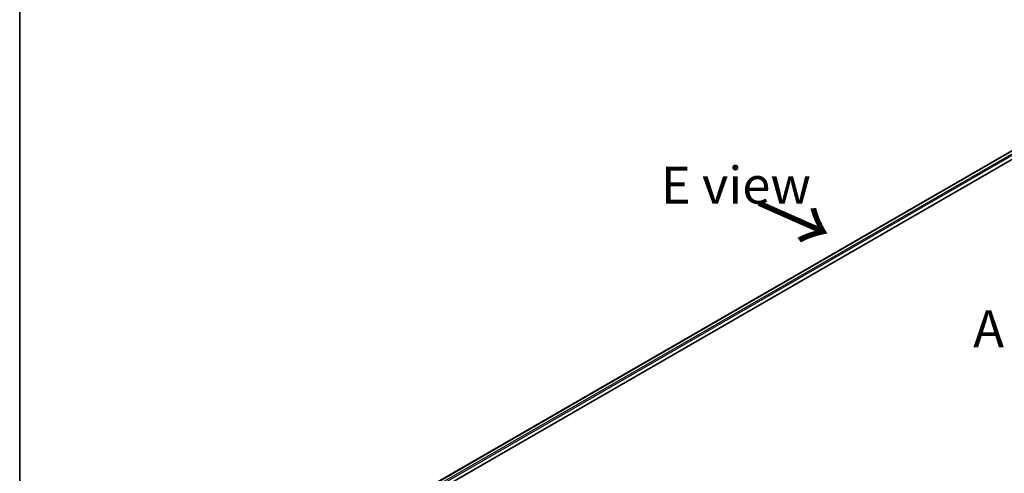
# Model space of a CAD drawing. Units: millimetres. Extents: x -1907 to 6745, y 32 to 1443.
# Drawn here: x -1907 to -1575, y 962 to 1115 of the extents above; entities that cross this region are included whole.
import ezdxf

# ---------------------------------------------------------------- set-up
doc = ezdxf.new("R2010")
doc.units = ezdxf.units.MM
doc.header["$LTSCALE"] = 4
for name, color, linetype, lineweight in [('Border (ISO)', 7, 'Continuous', 35), ('Symbol (ISO)', 7, 'Continuous', 18), ('Visible (ISO)', 7, 'Continuous', 35), ('Visible Narrow (ISO)', 7, 'Continuous', 25)]:
    doc.layers.add(name, color=color, linetype=linetype, lineweight=lineweight)
doc.styles.add('Note Text (TK)', font='MS PGothic.ttf')

# ---------------------------------------------------------------- blocks, each defined once
blk = doc.blocks.new('Borders tk図枠')
at = {"layer": 'Border (ISO)'}
blk.add_line((14.5, 289), (14.5, 8), dxfattribs=at)

msp = doc.modelspace()

# ---------------------------------------------------------------- linework, layer by layer
at = {"layer": 'Visible (ISO)'}
for p, q in [((-1768.5918, 957.6324), (-1525.1209, 1098.2004)), ((-1770.5878, 953.5916), (-1522.8113, 1096.6454))]:
    msp.add_line(p, q, dxfattribs=at)
at = {"layer": 'Visible Narrow (ISO)'}
for p, q in [((-1768.4942, 957.576), (-1524.9542, 1098.1838)), ((-1524.1218, 1097.7033), (-1767.6752, 957.0876)), ((-1767.4451, 956.6762), (-1523.8861, 1097.295))]:
    msp.add_line(p, q, dxfattribs=at)

# ---------------------------------------------------------------- block references
at = {"xscale": 5, "yscale": 5, "zscale": 5}
msp.add_blockref('Borders tk図枠', (-1979.5, -8), dxfattribs=at)

# ---------------------------------------------------------------- texts
at = {"layer": 'Symbol (ISO)', "color": 7, "char_height": 12.5, "attachment_point": 4, "line_spacing_factor": 1.5, "style": 'Note Text (TK)'}
for s, insert in [('\\fＭＳ Ｐゴシック|b0|i0;E view', (-1691.146, 1058.976)), ('\\fＭＳ Ｐゴシック|b0|i0;A view', (-1585.9515, 1010.5898))]:
    msp.add_mtext(s, dxfattribs=dict(at, insert=insert))
at = {"layer": 'Symbol (ISO)', "color": 7, "insert": (-1659.2491, 1053.0027), "char_height": 20, "attachment_point": 4, "rotation": 336.1, "line_spacing_factor": 1.5, "style": 'Note Text (TK)'}
msp.add_mtext('\\fMS PGothic|b0|i0;{\\H20.0000;→}', dxfattribs=at)

doc.saveas('drawing.dxf')
